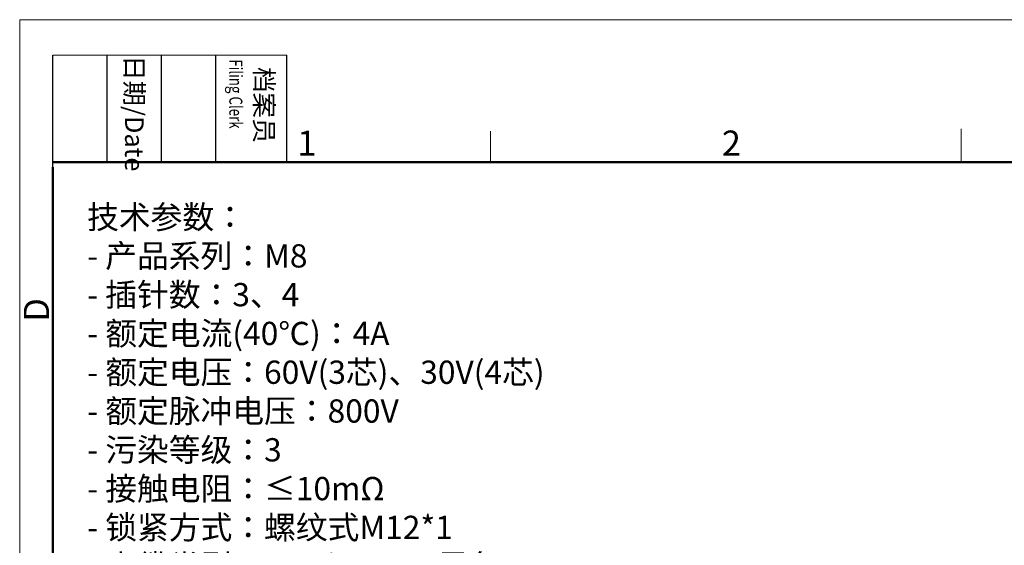
# Model space of a CAD drawing. Units: millimetres. Extents: x 2786 to 3083, y 634 to 844.
# Drawn here: x 2786 to 2890, y 788 to 844 of the extents above; entities that cross this region are included whole.
import ezdxf

# ---------------------------------------------------------------- set-up
doc = ezdxf.new("R2010")
doc.units = ezdxf.units.MM
doc.header["$LTSCALE"] = 65.395
for name, color, linetype, lineweight in [('Dim', 3, 'CONTINUOUS', 15), ('图框', 7, 'CONTINUOUS', 20), ('打标文字', 3, 'CONTINUOUS', 20)]:
    doc.layers.add(name, color=color, linetype=linetype, lineweight=lineweight)
doc.styles.add('Romans字体', font='romans.shx', dxfattribs={"width": 0.75})
doc.styles.get("Standard").update_dxf_attribs({"font": 'simfang_0.ttf', "width": 0.75})

# ---------------------------------------------------------------- blocks, each defined once
blk = doc.blocks.new('A4图框-NEW')
at = {"layer": '图框', "color": 1, "lineweight": 18}
for q in [(833.41, 480.53), (1130.41, 690.53)]:
    blk.add_line((833.41, 690.53), q, dxfattribs=at)
at = {"layer": '图框', "lineweight": -3}
for p, q in [((836.91, 675.02), (836.91, 686.79)), ((842.62, 675.53), (842.62, 686.79)), ((848.33, 675.53), (848.33, 686.79)), ((854.05, 675.53), (854.05, 686.79)), ((861.54, 675.53), (861.54, 686.79)), ((842.62, 675.53), (842.62, 685.02)), ((848.33, 675.53), (848.33, 685.02)), ((854.05, 675.53), (854.05, 685.02)), ((836.91, 675.02), (836.91, 684.5))]:
    blk.add_line(p, q, dxfattribs=at)
at = {"layer": '图框', "lineweight": 18}
blk.add_line((836.91, 686.79), (861.54, 686.79), dxfattribs=at)
at = {"layer": '图框', "color": 6}
for p, q in [((882.95, 678.8), (882.95, 675.53)), ((932.48, 679.03), (932.48, 675.53))]:
    blk.add_line(p, q, dxfattribs=at)
at = {"layer": '图框', "lineweight": 50}
for p, q in [((836.91, 675.53), (1126.93, 675.53)), ((836.91, 484.02), (836.91, 675.02))]:
    blk.add_line(p, q, dxfattribs=at)
at = {"layer": '图框', "char_height": 1.959, "width": 11.2554, "attachment_point": 4, "rotation": 270}
for s, insert in [('{\\W0.524929; }日期{\\Fromans|c134;/Date}', (845.48, 686.79)), ('{\\W2.080732; }档案员{\\H0.7x;\\P\\Fromans|c134;\\W1.0325; \\W0.75;Filing Clerk\\fFangSong_GB2312|b0|i0|c134|p49; }', (857.79, 686.79))]:
    blk.add_mtext(s, dxfattribs=dict(at, insert=insert))
at = {"layer": '图框', "color": 6, "char_height": 2.65, "width": 2.5579, "attachment_point": 1, "style": 'Romans字体'}
for s, insert in [('1', (862.63, 678.86)), ('2', (907.3, 678.86))]:
    blk.add_mtext(s, dxfattribs=dict(at, insert=insert))
at = {"layer": '图框', "color": 6, "insert": (833.85, 658.73), "char_height": 2.65, "width": 2.5579, "attachment_point": 1, "rotation": 90, "style": 'Romans字体'}
blk.add_mtext('D', dxfattribs=at)

msp = doc.modelspace()

# ---------------------------------------------------------------- block references
at = {"layer": 'Dim'}
msp.add_blockref('A4图框-NEW', (1952.82, 152.983), dxfattribs=at)

# ---------------------------------------------------------------- texts
at = {"layer": '打标文字', "color": 3, "insert": (2793.328, 823.957), "char_height": 2.793, "width": 71.61824, "attachment_point": 1, "style": 'Romans字体'}
msp.add_mtext('\\A1;\\pxql;{\\fFangSong_GB2312|b0|i0|c134|p49;\\H0.87719x;技术参数：\\P\\Fromans|c134;- \\fFangSong_GB2312|b0|i0|c134|p49;产品系列：\\Fromans|c134;M8\\P- \\fFangSong_GB2312|b0|i0|c134|p49;插针数：\\Fromans|c134;3\\fFangSong_GB2312|b0|i0|c134|p49;、\\Fromans|c134;4                           \\P- \\fFangSong_GB2312|b0|i0|c134|p49;额定电流\\Fromans|c134;(40\\fFangSong_GB2312|b0|i0|c134|p49;℃\\Fromans|c134;)\\fFangSong_GB2312|b0|i0|c134|p49;：\\Fromans|c134;4A              \\P- \\fFangSong_GB2312|b0|i0|c134|p49;额定电压：\\Fromans|c134;60V(3\\fFangSong_GB2312|b0|i0|c134|p49;芯\\Fromans|c134;)\\fFangSong_GB2312|b0|i0|c134|p49;、\\Fromans|c134;30V(4\\fFangSong_GB2312|b0|i0|c134|p49;芯\\Fromans|c134;)                  \\P- \\fFangSong_GB2312|b0|i0|c134|p49;额定脉冲电压：\\Fromans|c134;800V      \\P- \\fFangSong_GB2312|b0|i0|c134|p49;污染等级：\\Fromans|c134;3                   \\P- \\fFangSong_GB2312|b0|i0|c134|p49;接触电阻：\\Fromans|c134;≤10mΩ             \\P- \\fFangSong_GB2312|b0|i0|c134|p49;锁紧方式：螺纹式\\Fromans|c134;M12*1           \\P- \\fFangSong_GB2312|b0|i0|c134|p49;电缆类型：\\Fromans|c134; PVC\\\\PUR\\fFangSong_GB2312|b0|i0|c134|p49;，黑色\\Fromans|c134;RAL9005 \\P- \\fFangSong_GB2312|b0|i0|c134|p49;线规：\\Fromans|c134; 0.25mm²\\A0;\\fFangSong_GB2312|b0|i0|c134|p49;\\C256;（\\Fromans|c134;AWG24\\fFangSong_GB2312|b0|i0|c134|p49;）\\A1;\\Fromans|c134;\\C3;              \\P- \\fFangSong_GB2312|b0|i0|c134|p49;防护等级：\\Fromans|c134;IP67               \\P- \\fFangSong_GB2312|b0|i0|c134|p49;插拔次数：>\\Fromans|c134;100            \\P- \\fFangSong_GB2312|b0|i0|c134|p49;温度范围：\\Fromans|c134;-25\\fFangSong_GB2312|b0|i0|c134|p49;℃\\Fromans|c134; ... +85\\fFangSong_GB2312|b0|i0|c134|p49;℃\\Fromans|c134; \\P- \\fFangSong_GB2312|b0|i0|c134|p49;锁紧螺帽：金属\\Fromans|c134;       \\P- \\fFangSong_GB2312|b0|i0|c134|p49;外壳材料：\\Fromans|c134;TPE                        \\P- \\fFangSong_GB2312|b0|i0|c134|p49;插体材料：\\Fromans|c134;PA                         \\P- \\fFangSong_GB2312|b0|i0|c134|p49;插针材料：铜合金\\Fromans|c134;                      \\P- \\fFangSong_GB2312|b0|i0|c134|p49;插针电镀材料：金\\Fromans|c134;\\P                   }                \\P\\P  ', dxfattribs=at)

doc.saveas('drawing.dxf')
